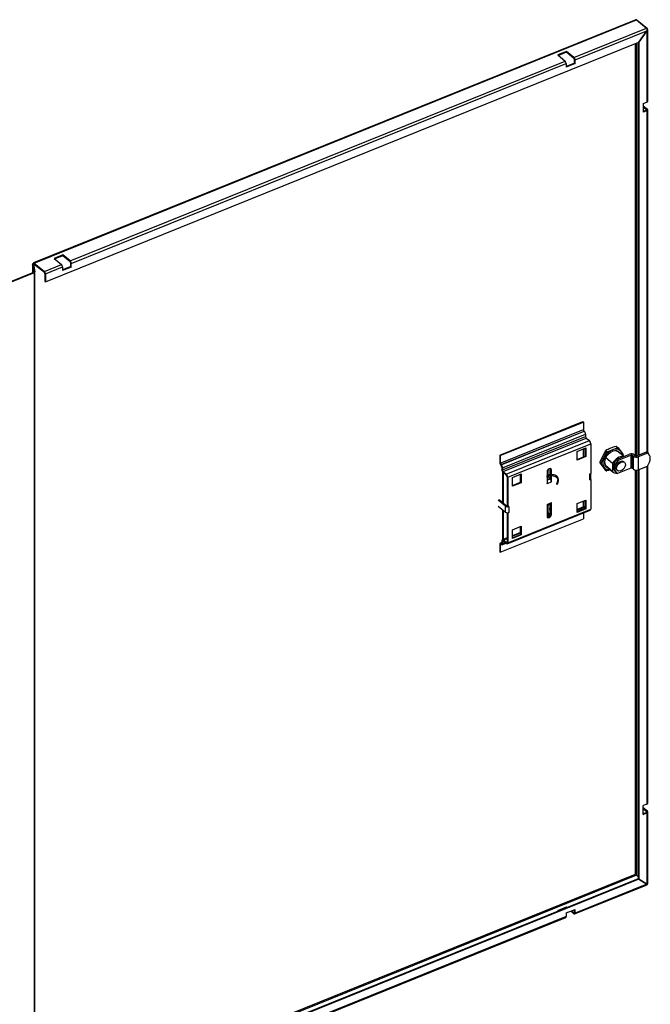
# Model space of a CAD drawing. Units: millimetres. Extents: x -2185 to 284, y -1477 to 212.
# Drawn here: x -189 to 284, y -538 to 201 of the extents above; entities that cross this region are included whole.
import ezdxf

# ---------------------------------------------------------------- set-up
doc = ezdxf.new("R2010")
doc.units = ezdxf.units.MM
doc.layers.add('C__USERS_MARCIN_', color=7, linetype='Continuous')
doc.layers.add('Default', color=7, linetype='Continuous')

# ---------------------------------------------------------------- blocks, each defined once
blk = doc.blocks.new('SE1')
at = {"layer": 'C__USERS_MARCIN_', "color": 7, "linetype": 'Continuous'}
for p, q in [((272.562, 184.667), (227.438, 166.425)), ((227.492, 166.409), (272.616, 184.651)), ((272.616, 184.651), (273.369, 184.031)), ((272.682, 184.612), (272.669, 184.607)), ((273.434, 183.992), (272.682, 184.612)), ((267.93, 181.832), (273.369, 184.031)), ((273.434, 183.992), (273.402, 183.979)), ((273.46, 178.555), (273.46, 183.935)), ((268.012, 181.646), (273.399, 183.824)), ((273.399, 183.824), (272.796, 182.979)), ((272.796, 182.979), (273.399, 183.824)), ((273.399, 183.824), (273.399, 178.487)), ((273.399, 183.824), (273.399, 183.824)), ((228.327, 165.002), (272.796, 182.979)), ((272.527, 182.87), (272.527, 151.983)), ((272.616, 182.907), (272.616, 151.961)), ((272.75, 182.961), (272.75, 152.008)), ((272.796, 182.979), (272.796, 152.027)), ((272.796, 182.979), (272.796, 182.979)), ((267.379, 182.286), (266.724, 182.021)), ((266.724, 182.021), (267.274, 181.567)), ((267.379, 182.221), (266.777, 181.977)), ((267.379, 182.221), (267.379, 182.286)), ((267.93, 181.832), (267.379, 182.286)), ((267.93, 181.767), (267.379, 182.221)), ((267.966, 181.41), (267.966, 181.684)), ((268.012, 181.372), (268.012, 181.646)), ((230.183, 166.572), (267.274, 181.567)), ((230.266, 166.387), (267.357, 181.381)), ((267.966, 181.41), (267.357, 181.163)), ((267.357, 181.381), (267.357, 181.107)), ((268.012, 181.372), (267.357, 181.107)), ((267.966, 181.41), (268.012, 181.372)), ((273.124, 178.376), (273.399, 178.487)), ((273.124, 178.376), (273.124, 177.723)), ((273.124, 178.206), (273.434, 177.95)), ((273.124, 178.125), (273.369, 177.923)), ((273.353, 177.872), (273.124, 177.779)), ((273.399, 177.834), (273.124, 177.723)), ((273.369, 177.923), (273.369, 177.881)), ((273.399, 177.834), (273.399, 152.212)), ((273.46, 152.163), (273.46, 177.902)), ((229.623, 167.034), (228.968, 166.769)), ((229.623, 166.969), (229.021, 166.725)), ((229.623, 166.969), (229.623, 167.034)), ((230.183, 166.572), (229.623, 167.034)), ((230.183, 166.507), (229.623, 166.969)), ((227.355, 166.299), (227.355, 165.684)), ((227.363, 166.246), (227.356, 166.293)), ((227.356, 166.293), (227.356, 165.685)), ((227.442, 166.367), (227.363, 166.363)), ((227.363, 166.363), (227.457, 165.743)), ((227.363, 166.363), (227.363, 166.246)), ((227.442, 166.367), (227.536, 165.747)), ((227.456, 166.322), (227.448, 166.328)), ((227.456, 166.322), (227.498, 166.339)), ((227.456, 166.281), (227.456, 166.322)), ((227.492, 166.409), (228.245, 165.789)), ((227.492, 166.344), (228.245, 165.723)), ((228.245, 165.789), (229.528, 166.307)), ((228.968, 166.769), (229.528, 166.307)), ((230.22, 166.15), (229.61, 165.904)), ((230.22, 166.15), (230.22, 166.424)), ((230.22, 166.15), (230.266, 166.112)), ((230.266, 166.112), (230.266, 166.387)), ((227.437, 165.717), (224.758, 164.634)), ((227.482, 165.68), (224.803, 164.597)), ((227.457, 165.743), (227.457, 165.738)), ((227.482, 165.68), (227.482, 101.47)), ((227.537, 101.531), (227.537, 165.74)), ((228.282, 165.641), (228.282, 165.04)), ((228.327, 165.603), (229.61, 166.122)), ((228.327, 165.603), (228.327, 165.002)), ((229.61, 166.122), (229.61, 165.847)), ((230.266, 166.112), (229.61, 165.847)), ((228.282, 165.04), (228.327, 165.002)), ((262.37, 152.018), (268.595, 154.535)), ((262.415, 151.98), (268.641, 154.497)), ((268.595, 154.535), (268.641, 154.497)), ((268.641, 154.497), (268.641, 153.939)), ((262.415, 151.422), (268.641, 153.939)), ((262.471, 151.298), (268.696, 153.815)), ((262.475, 151.294), (268.701, 153.811)), ((262.576, 151.067), (268.802, 153.584)), ((268.696, 153.815), (268.701, 153.811)), ((268.802, 153.584), (268.802, 153.414)), ((262.576, 150.898), (268.802, 153.414)), ((262.631, 150.774), (268.857, 153.291)), ((262.865, 150.581), (269.091, 153.098)), ((262.966, 150.354), (269.192, 152.871)), ((268.857, 153.291), (269.091, 153.098)), ((269.192, 152.871), (269.192, 150.647)), ((268.176, 152.293), (268.831, 152.558)), ((268.176, 151.64), (268.176, 152.293)), ((268.657, 151.891), (268.657, 152.488)), ((268.785, 151.943), (268.785, 152.54)), ((268.831, 152.558), (268.831, 151.905)), ((270.272, 152.311), (269.883, 151.482)), ((269.975, 151.406), (270.364, 152.235)), ((270.364, 152.235), (270.272, 152.311)), ((270.313, 152.351), (270.405, 152.275)), ((271.183, 152.59), (271.091, 152.665)), ((271.132, 152.658), (271.223, 152.583)), ((271.223, 152.583), (271.612, 152.068)), ((271.67, 151.91), (271.252, 152.254)), ((273.341, 152.247), (272.658, 151.971)), ((273.433, 152.171), (272.75, 151.895)), ((273.341, 152.247), (273.433, 152.171)), ((273.508, 152.123), (273.416, 152.199)), ((262.37, 152.018), (262.37, 151.46)), ((262.37, 152.018), (262.415, 151.98)), ((262.415, 151.98), (262.415, 151.422)), ((268.176, 151.697), (268.785, 151.943)), ((268.831, 151.905), (268.176, 151.64)), ((268.831, 151.905), (268.785, 151.943)), ((269.883, 151.482), (269.975, 151.406)), ((269.975, 151.36), (269.883, 151.435)), ((269.883, 151.435), (270.272, 150.921)), ((270.83, 151.387), (270.31, 151.815)), ((270.83, 151.387), (270.83, 150.773)), ((271.117, 151.686), (272.095, 152.081)), ((271.117, 151.686), (271.209, 151.611)), ((271.209, 151.611), (272.186, 152.006)), ((271.612, 152.022), (271.59, 151.975)), ((271.714, 151.474), (271.668, 151.512)), ((272.186, 152.006), (272.186, 151.026)), ((272.32, 151.992), (272.394, 151.932)), ((272.32, 151.012), (272.32, 151.992)), ((272.394, 150.952), (272.394, 151.932)), ((272.451, 152.045), (272.525, 151.985)), ((272.75, 151.895), (272.75, 150.915)), ((262.471, 151.298), (262.475, 151.294)), ((262.471, 151.233), (262.475, 151.229)), ((262.53, 151.105), (262.53, 150.935)), ((262.576, 151.067), (262.576, 150.898)), ((262.583, 150.766), (262.583, 148.446)), ((262.628, 150.711), (262.628, 148.408)), ((262.631, 150.774), (262.865, 150.581)), ((262.631, 150.708), (262.865, 150.515)), ((265.915, 150.762), (265.915, 150.454)), ((266.059, 150.982), (266.059, 150.515)), ((266.197, 150.54), (266.197, 150.932)), ((266.197, 150.932), (266.243, 150.895)), ((266.243, 150.538), (266.243, 150.895)), ((269.113, 150.615), (269.192, 150.647)), ((269.188, 150.241), (269.188, 150.645)), ((270.364, 150.845), (269.975, 151.36)), ((270.272, 150.921), (270.364, 150.845)), ((270.279, 151.32), (270.31, 151.202)), ((270.83, 150.773), (270.31, 151.202)), ((270.351, 151.162), (270.871, 150.733)), ((271.042, 150.754), (271.134, 150.679)), ((271.159, 150.895), (271.205, 150.857)), ((272.186, 151.026), (271.209, 150.631)), ((272.394, 150.952), (272.32, 151.012)), ((272.527, 150.895), (272.527, 120.569)), ((272.616, 150.889), (272.616, 120.507)), ((272.75, 150.915), (273.433, 151.191)), ((272.75, 150.915), (272.75, 120.245)), ((272.796, 150.934), (272.796, 120.207)), ((273.399, 151.178), (273.399, 125.84)), ((273.46, 125.908), (273.46, 151.228)), ((262.92, 150.392), (262.92, 148.168)), ((262.966, 150.354), (262.966, 148.13)), ((263.327, 150.333), (263.982, 150.598)), ((263.327, 149.68), (263.327, 150.333)), ((263.327, 149.736), (263.936, 149.983)), ((263.982, 149.945), (263.327, 149.68)), ((263.936, 149.983), (263.936, 150.579)), ((263.982, 149.945), (263.936, 149.983)), ((263.982, 150.598), (263.982, 149.945)), ((265.915, 150.416), (265.915, 149.867)), ((266.059, 150.373), (265.915, 150.315)), ((265.915, 150.169), (266.114, 150.249)), ((265.915, 150.135), (266.142, 150.227)), ((266.243, 150), (265.915, 149.867)), ((266.059, 150.456), (266.059, 150.373)), ((266.142, 150.227), (266.114, 150.249)), ((266.197, 150.158), (266.197, 150.47)), ((266.243, 150), (266.243, 150.475)), ((266.243, 150), (266.243, 150)), ((266.243, 150), (266.243, 150)), ((269.113, 150.615), (269.113, 150.615)), ((269.113, 150.157), (269.113, 150.615)), ((269.113, 150.157), (269.192, 150.189)), ((269.113, 150.157), (269.113, 150.157)), ((269.175, 150.203), (269.192, 150.189)), ((269.192, 150.189), (269.192, 147.965)), ((265.915, 149.867), (265.915, 149.867)), ((265.915, 149.867), (265.915, 149.867)), ((262.8, 148.186), (262.258, 148.633)), ((262.865, 148.213), (262.324, 148.659)), ((265.915, 148.319), (266.243, 148.452)), ((266.243, 147.557), (266.243, 148.452)), ((266.243, 148.452), (266.243, 148.452)), ((268.176, 148.374), (268.831, 148.639)), ((268.657, 148.129), (268.657, 148.569)), ((268.785, 148.024), (268.785, 148.621)), ((268.831, 148.639), (268.831, 147.986)), ((262.258, 148.176), (262.8, 147.729)), ((262.583, 147.908), (262.583, 145.673)), ((262.628, 147.87), (262.628, 145.691)), ((262.8, 147.729), (262.8, 148.186)), ((262.92, 148.168), (262.966, 148.13)), ((262.92, 147.687), (262.92, 145.486)), ((262.931, 145.368), (269.157, 147.885)), ((262.95, 147.686), (262.966, 147.672)), ((263.045, 148.162), (262.966, 148.13)), ((262.966, 145.448), (269.192, 147.965)), ((263.045, 147.704), (262.966, 147.672)), ((263.045, 148.162), (263.045, 148.162)), ((263.045, 148.162), (263.045, 148.162)), ((263.045, 148.162), (263.045, 147.704)), ((263.045, 147.704), (263.045, 147.704)), ((263.045, 147.704), (263.045, 147.704)), ((265.915, 148.254), (266.208, 148.372)), ((265.915, 148.319), (265.915, 147.424)), ((265.915, 148.319), (265.915, 148.319)), ((266.059, 148.312), (266.059, 147.715)), ((266.148, 148.011), (266.197, 148.031)), ((266.148, 147.908), (266.148, 148.011)), ((266.197, 147.907), (266.148, 147.947)), ((266.197, 147.906), (266.148, 147.908)), ((266.162, 147.663), (266.197, 147.71)), ((266.197, 147.595), (266.197, 148.367)), ((268.176, 147.721), (268.176, 148.374)), ((268.785, 148.18), (268.176, 147.934)), ((268.176, 147.888), (268.785, 148.134)), ((268.176, 147.777), (268.785, 148.024)), ((268.831, 147.986), (268.176, 147.721)), ((268.641, 147.677), (268.641, 147.247)), ((268.831, 147.986), (268.785, 148.024)), ((262.415, 144.73), (268.641, 147.247)), ((262.966, 147.672), (262.966, 145.448)), ((265.955, 147.514), (265.955, 147.353)), ((265.979, 147.352), (265.979, 147.535)), ((266.051, 147.373), (266.051, 147.653)), ((266.162, 147.48), (266.162, 147.663)), ((266.197, 147.595), (266.243, 147.557)), ((263.327, 146.414), (263.982, 146.679)), ((263.327, 145.761), (263.327, 146.414)), ((263.936, 146.22), (263.327, 145.973)), ((263.936, 146.063), (263.936, 146.66)), ((263.982, 146.679), (263.982, 146.026)), ((262.53, 145.586), (262.53, 145.416)), ((262.92, 145.809), (262.565, 145.666)), ((262.576, 145.548), (262.64, 145.574)), ((262.576, 145.548), (262.576, 145.378)), ((262.576, 145.378), (262.778, 145.46)), ((262.631, 145.646), (262.92, 145.763)), ((262.865, 145.453), (262.631, 145.646)), ((262.865, 145.388), (262.631, 145.581)), ((262.865, 145.453), (262.92, 145.475)), ((263.327, 145.927), (263.936, 146.174)), ((263.327, 145.817), (263.936, 146.063)), ((263.982, 146.026), (263.327, 145.761)), ((263.982, 146.026), (263.936, 146.063)), ((262.37, 145.326), (262.37, 144.768)), ((262.37, 144.768), (262.415, 144.73)), ((262.53, 145.457), (262.405, 145.406)), ((262.415, 145.288), (262.479, 145.314)), ((262.415, 145.288), (262.415, 144.73)), ((262.471, 145.387), (262.53, 145.411)), ((262.475, 145.383), (262.471, 145.387)), ((262.475, 145.318), (262.471, 145.321)), ((262.475, 145.383), (262.53, 145.405)), ((262.541, 145.298), (262.832, 145.416)), ((273.399, 125.84), (273.124, 125.728)), ((273.124, 125.075), (273.124, 125.728)), ((273.434, 125.302), (273.124, 125.558)), ((273.369, 125.276), (273.124, 125.478)), ((273.124, 125.131), (273.353, 125.224)), ((273.124, 125.075), (273.399, 125.186)), ((273.369, 125.276), (273.369, 125.233)), ((273.399, 125.186), (273.399, 119.85)), ((273.46, 119.875), (273.46, 125.254)), ((272.527, 120.569), (227.537, 102.381)), ((272.616, 120.507), (227.537, 102.283)), ((272.616, 120.507), (272.75, 120.397)), ((272.75, 120.397), (272.616, 120.507)), ((272.75, 120.245), (228.282, 102.268)), ((272.796, 120.207), (228.327, 102.23)), ((267.984, 117.607), (273.41, 119.8)), ((273.399, 119.85), (268.012, 117.672)), ((272.75, 120.245), (272.796, 120.207)), ((272.75, 120.245), (272.752, 120.244)), ((272.75, 120.245), (272.796, 120.207)), ((273.399, 119.85), (272.796, 120.207)), ((272.796, 120.207), (273.399, 119.85)), ((273.397, 119.851), (273.399, 119.85)), ((266.724, 117.877), (267.379, 118.142)), ((267.379, 118.142), (267.435, 118.096)), ((267.379, 118.142), (267.379, 118.077)), ((267.357, 117.407), (230.266, 102.412)), ((266.779, 117.831), (266.724, 117.877)), ((266.777, 117.833), (267.379, 118.077)), ((267.357, 117.681), (268.012, 117.946)), ((267.357, 117.681), (267.357, 117.407)), ((267.379, 118.077), (267.382, 118.074)), ((267.693, 117.817), (267.93, 117.623)), ((267.746, 117.839), (267.93, 117.688)), ((267.966, 117.703), (267.93, 117.688)), ((267.966, 117.71), (267.966, 117.928)), ((268.012, 117.672), (268.012, 117.946)), ((230.237, 102.347), (267.328, 117.342))]:
    blk.add_line(p, q, dxfattribs=at)
for centre, major_axis, ratio, start_param, end_param in [((273.316, 183.892), (0.018, 0.154), 0.624186, 4.327012, 5.897808), ((273.316, 183.892), (-0.133, -0.083), 0.663175, 1.791292, 3.362088), ((267.93, 181.714), (0.054, -0.134), 0.468323, 0.858678, 2.429475), ((267.93, 181.714), (0.024, -0.0593), 0.468323, 0.858678, 2.429475), ((267.274, 181.449), (-0.054, 0.134), 0.468323, 4.000271, 5.571067), ((273.316, 178.555), (-0.144, 0), 0.57735, 2.181662, 3.141593), ((273.316, 177.902), (-0.144, 0), 0.57735, 2.181662, 3.752458), ((273.316, 177.902), (-0.064, 0), 0.57735, 2.181662, 3.752458), ((227.483, 166.299), (0.128, 0), 0.57735, 2.794308, 3.228859), ((227.492, 166.292), (0.054, -0.134), 0.468323, 2.429475, 3.950533), ((227.483, 166.299), (0.048, 0), 0.57735, -4.101524, -3.943274), ((227.492, 166.292), (0.024, -0.0593), 0.468323, 2.429475, 4.000271), ((229.528, 166.19), (-0.054, 0.134), 0.468323, 4.000271, 5.571067), ((230.183, 166.455), (0.054, -0.134), 0.468323, 0.858678, 2.429475), ((230.183, 166.455), (0.024, -0.0593), 0.468323, 0.858678, 2.429475), ((227.409, 165.74), (-0.048, 0), 0.57735, 2.181662, 3.228859), ((227.409, 165.74), (-0.128, 0), 0.57735, 2.181662, 3.228859), ((228.245, 165.671), (-0.054, 0.134), 0.468323, 4.000271, 5.571067), ((228.245, 165.671), (-0.024, 0.0593), 0.468323, 4.000271, 5.571067), ((268.696, 153.893), (-0.036, 0.089), 0.468323, 0.858678, 2.429475), ((268.701, 153.667), (-0.066, 0.163), 0.468323, 4.000271, 5.571067), ((268.857, 153.369), (-0.036, 0.089), 0.468323, 0.858678, 2.429475), ((269.091, 152.954), (-0.066, 0.163), 0.468323, 4.000271, 5.571067), ((270.817, 151.695), (-0.56, -0.679), 0.668835, 2.506339, 6.283185), ((270.817, 151.695), (0.468, 0.567), 0.668835, 0, 3.413677), ((270.702, 151.79), (0.636, 0.772), 0.668835, 1.384222, 1.441551), ((270.794, 151.714), (0.636, 0.772), 0.668835, 1.384222, 1.441551), ((270.801, 151.708), (-0.45, -0.546), 0.668835, 3.141593, 4.251196), ((270.702, 151.79), (0.636, 0.772), 0.668835, 0.337024, 0.394354), ((270.794, 151.714), (0.636, 0.772), 0.668835, 0.337024, 0.394354), ((270.817, 151.695), (0.468, 0.567), 0.668835, 6.011101, 6.283185), ((272.242, 151.96), (0.256, 0), 0.57735, 0.610865, 2.181662), ((272.907, 151.582), (-0.509, -0.617), 0.668835, 3.141593, 3.308146), ((272.999, 151.506), (-0.509, -0.617), 0.668835, 1.612022, 3.308146), ((262.471, 151.376), (-0.066, 0.163), 0.468323, 0.858678, 2.429475), ((262.471, 151.376), (-0.036, 0.089), 0.468323, 0.858678, 2.429475), ((270.702, 151.79), (-0.636, -0.772), 0.668835, -0.710173, -0.652844), ((270.794, 151.714), (-0.636, -0.772), 0.668835, -0.710173, -0.652844), ((270.771, 151.733), (-0.417, -0.505), 0.668835, 5.188811, 6.014543), ((271.551, 151.372), (0.509, 0.617), 0.668835, 1.612022, 3.141593), ((271.321, 151.279), (-0.45, -0.546), 0.668835, 3.471262, 5.042058), ((271.643, 151.296), (0.509, 0.617), 0.668835, 1.612022, 3.308146), ((271.413, 151.203), (-0.254, -0.309), 0.668835, 3.141593, 6.283185), ((270.794, 151.714), (0.636, 0.772), 0.668835, -0.710173, -0.652844), ((272.242, 151.96), (0.096, 0), 0.57735, 0.610865, 2.181662), ((272.603, 152.016), (-0.256, 0), 0.57735, 0.610865, 2.181662), ((272.603, 152.016), (-0.096, 0), 0.57735, 0.610865, 2.181662), ((262.475, 151.151), (-0.066, 0.163), 0.468323, 4.000271, 5.571067), ((262.475, 151.151), (-0.036, 0.089), 0.468323, 4.000271, 5.571067), ((262.631, 150.852), (-0.066, 0.163), 0.468323, 0.858678, 2.429475), ((262.631, 150.852), (-0.036, 0.089), 0.468323, 0.858678, 2.429475), ((266.079, 150.828), (-0.127, -0.154), 0.668835, 2.460084, 5.601677), ((266.033, 150.866), (-0.127, -0.154), 0.668835, 2.460084, 2.917425), ((270.817, 151.695), (-0.56, -0.679), 0.668835, 0, 0.635254), ((270.801, 151.708), (0.45, 0.546), 0.668835, 3.019703, 3.141593), ((270.794, 151.714), (-0.636, -0.772), 0.668835, 0.337024, 0.394354), ((271.321, 151.279), (0.45, 0.546), 0.668835, 3.019703, 3.750005), ((272.242, 150.981), (-0.096, 0), 0.57735, 3.752458, 5.323254), ((272.603, 151.037), (0.256, 0), 0.57735, 3.752458, 5.323254), ((262.865, 150.437), (-0.066, 0.163), 0.468323, 4.000271, 5.571067), ((262.865, 150.437), (-0.036, 0.089), 0.468323, 4.000271, 5.571067), ((266.114, 150.328), (0.036, -0.089), 0.468323, 4.000271, 5.571067), ((266.142, 150.083), (-0.066, 0.163), 0.468323, 4.000271, 5.571067), ((269.012, 150.698), (-0.176, 0), 0.57735, -4.101524, -4.055625), ((269.012, 150.241), (-0.176, 0), 0.57735, 2.181662, 3.141593), ((265.814, 149.951), (-0.066, 0.163), 0.468323, 4.000271, 4.051234), ((266.142, 148.535), (-0.066, 0.163), 0.468323, 3.141593, 4.000271), ((262.944, 148.245), (-0.176, 0), 0.57735, 0.610865, 1.60561), ((262.944, 147.788), (-0.176, 0), 0.57735, 0.610865, 2.181662), ((262.944, 148.245), (-0.096, 0), 0.57735, 0.610865, 1.322683), ((262.944, 148.245), (-0.176, 0), 0.57735, -4.147422, -4.101524), ((265.814, 148.403), (-0.066, 0.163), 0.468323, 3.949308, 4.000271), ((265.895, 147.642), (0.127, 0.154), 0.668835, 4.151505, 5.641679), ((269.091, 148.048), (-0.066, 0.163), 0.468323, 3.141593, 4.000271), ((266.079, 147.491), (0.127, 0.154), 0.668835, 2.460084, 5.601677), ((266.033, 147.528), (0.127, 0.154), 0.668835, 3.36577, 5.601677), ((262.631, 145.502), (0.066, -0.163), 0.468323, 2.429475, 4.000271), ((262.631, 145.502), (0.036, -0.089), 0.468323, 2.429475, 4.000271), ((262.865, 145.532), (-0.036, 0.089), 0.468323, 2.429475, 4.000271), ((262.471, 145.243), (0.066, -0.163), 0.468323, 2.429475, 4.000271), ((262.471, 145.243), (0.036, -0.089), 0.468323, 2.429475, 4.000271), ((262.475, 145.461), (-0.036, 0.089), 0.468323, 2.429475, 4.000271), ((262.475, 145.461), (-0.066, 0.163), 0.468323, 2.429475, 4.000271), ((262.865, 145.532), (-0.066, 0.163), 0.468323, 2.429475, 4.000271), ((273.316, 125.908), (-0.144, 0), 0.57735, 2.181662, 3.141593), ((273.316, 125.254), (-0.064, 0), 0.57735, 2.181662, 3.752458), ((273.316, 125.254), (-0.144, 0), 0.57735, 2.181662, 3.752458), ((273.316, 119.918), (-0.143, 0.049), 0.335383, 2.29496, 3.254891), ((273.316, 119.918), (-0.095, 0.117), 0.19386, 3.081572, 3.94025), ((267.274, 117.475), (-0.054, 0.134), 0.468323, 3.141593, 4.000271), ((267.93, 117.74), (-0.024, 0.0593), 0.468323, 2.429475, 4.000271), ((267.93, 117.74), (-0.054, 0.134), 0.468323, 2.429475, 4.000271)]:
    blk.add_ellipse(centre, major_axis=major_axis, ratio=ratio, start_param=start_param, end_param=end_param, dxfattribs=at)
blk.add_ellipse((271.459, 151.165), major_axis=(0.254, 0.309), ratio=0.668835, dxfattribs=at)
for points, knots in [([(272.616, 184.651), (272.601, 184.658), (272.586, 184.662), (272.56, 184.663), (272.548, 184.662), (272.538, 184.657)], [0, 0, 0, 0, 0.25, 0.25, 0.4542192, 0.4542192, 0.4542192, 0.4542192]), ([(271.091, 152.665), (271.019, 152.645), (270.948, 152.624), (270.81, 152.577), (270.743, 152.553), (270.613, 152.5), (270.551, 152.472), (270.429, 152.414), (270.37, 152.383), (270.313, 152.351)], [0, 0, 0, 0, 0.25, 0.25, 0.5, 0.5, 0.75, 0.75, 1, 1, 1, 1]), ([(270.405, 152.275), (270.476, 152.295), (270.547, 152.317), (270.684, 152.363), (270.751, 152.387), (270.88, 152.439), (270.943, 152.467), (271.066, 152.527), (271.125, 152.558), (271.183, 152.59)], [0, 0, 0, 0, 0.25, 0.25, 0.5, 0.5, 0.75, 0.75, 1, 1, 1, 1]), ([(270.649, 150.914), (270.638, 150.91), (270.626, 150.906), (270.547, 150.88), (270.476, 150.858), (270.405, 150.838)], [0.7091741, 0.7091741, 0.7091741, 0.7091741, 0.75, 0.75, 1, 1, 1, 1]), ([(265.915, 150.454), (265.908, 150.448), (265.9, 150.441), (265.892, 150.429), (265.889, 150.424), (265.888, 150.42), (265.888, 150.417), (265.89, 150.415), (265.893, 150.413), (265.901, 150.412), (265.908, 150.414), (265.915, 150.416)], [0, 0, 0, 0, 0.29206, 0.417524, 0.477627, 0.526949, 0.565042, 0.60318, 0.654038, 0.743198, 1, 1, 1, 1]), ([(265.914, 150.415), (265.959, 150.432), (266.084, 150.468), (266.283, 150.489), (266.482, 150.456), (266.629, 150.371), (266.711, 150.245), (266.721, 150.112), (266.697, 150.024), (266.686, 149.994)], [0.4610656, 0.4610656, 0.4610656, 0.4610656, 0.491103, 0.5424226, 0.5935518, 0.6445941, 0.6960954, 0.7490505, 0.7754156, 0.7754156, 0.7754156, 0.7754156]), ([(266.668, 149.823), (266.705, 149.878), (266.766, 149.998), (266.791, 150.18), (266.735, 150.346), (266.607, 150.468), (266.423, 150.538), (266.197, 150.551), (266.021, 150.517), (265.927, 150.487), (265.915, 150.483)], [0.1832918, 0.1832918, 0.1832918, 0.1832918, 0.227722, 0.2783693, 0.3283014, 0.377241, 0.4262571, 0.4761623, 0.5264591, 0.533998, 0.533998, 0.533998, 0.533998]), ([(266.708, 149.903), (266.714, 149.924), (266.722, 149.959), (266.723, 150.001), (266.717, 150.022), (266.713, 150.028), (266.71, 150.029), (266.708, 150.029), (266.705, 150.028), (266.702, 150.025), (266.696, 150.018), (266.681, 149.986), (266.666, 149.93), (266.653, 149.875), (266.65, 149.84), (266.65, 149.829), (266.654, 149.823), (266.656, 149.822), (266.659, 149.821), (266.662, 149.823), (266.667, 149.826), (266.677, 149.837), (266.693, 149.864), (266.702, 149.886), (266.708, 149.903)], [0, 0, 0, 0, 0.125435, 0.25126, 0.284125, 0.300627, 0.306948, 0.313329, 0.319065, 0.325751, 0.337254, 0.373337, 0.539701, 0.704797, 0.741914, 0.779354, 0.788812, 0.796069, 0.803385, 0.809604, 0.819716, 0.838838, 0.895297, 1, 1, 1, 1]), ([(272.616, 120.507), (272.611, 120.516), (272.605, 120.523), (272.591, 120.537), (272.583, 120.543), (272.567, 120.554), (272.558, 120.558), (272.542, 120.565), (272.534, 120.567), (272.527, 120.569)], [0, 0, 0, 0, 0.25, 0.25, 0.5, 0.5, 0.75, 0.75, 1, 1, 1, 1]), ([(272.527, 120.569), (272.531, 120.564), (272.537, 120.558), (272.549, 120.545), (272.556, 120.539), (272.572, 120.527), (272.58, 120.522), (272.598, 120.513), (272.607, 120.509), (272.616, 120.507)], [0, 0, 0, 0, 0.25, 0.25, 0.5, 0.5, 0.75, 0.75, 1, 1, 1, 1])]:
    blk.add_open_spline(points, degree=3, knots=knots, dxfattribs=at)

msp = doc.modelspace()

# ---------------------------------------------------------------- block references
at = {"layer": 'Default', "xscale": 10, "yscale": 10, "zscale": 10}
msp.add_blockref('SE1', (-2452.74, -1645.83), dxfattribs=at)

doc.saveas('drawing.dxf')
